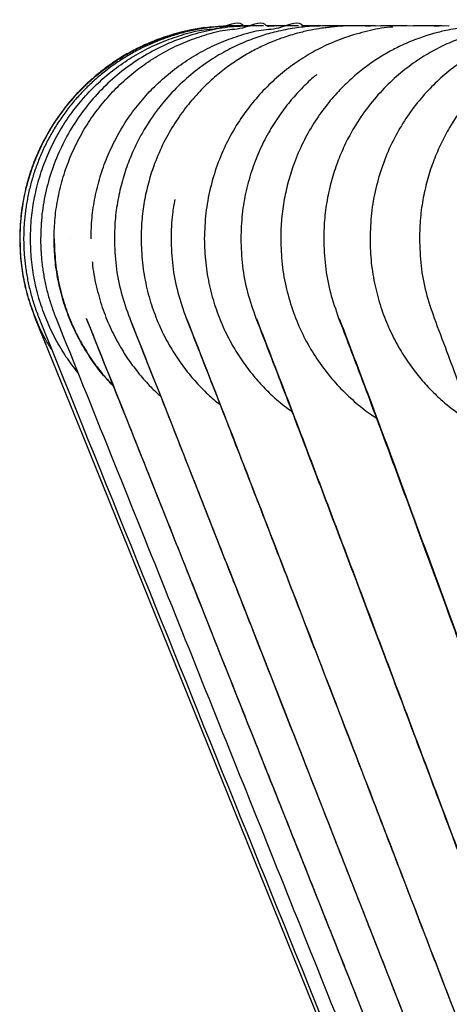
# Model space of a CAD drawing. Units: millimetres. Extents: x 100 to 3238, y 51 to 2000.
# Drawn here: x 1750 to 1776, y 1779 to 1839 of the extents above; entities that cross this region are included whole.
import ezdxf

# ---------------------------------------------------------------- set-up
doc = ezdxf.new("R2010")
doc.units = ezdxf.units.MM
doc.header["$LTSCALE"] = 10

msp = doc.modelspace()

# ---------------------------------------------------------------- linework, layer by layer
at = {"color": 7, "linetype": 'Continuous', "lineweight": 25}
for p, q in [((1763.564, 1838.905), (1763.251, 1838.905)), ((1764.262, 1838.905), (1764.072, 1838.899)), ((1764.896, 1838.905), (1764.262, 1838.905)), ((1765.978, 1838.894), (1765.843, 1838.901)), ((1766.068, 1838.905), (1765.887, 1838.899)), ((1767.022, 1838.905), (1766.067, 1838.905)), ((1768.662, 1838.886), (1768.441, 1838.897)), ((1768.665, 1838.905), (1768.494, 1838.899)), ((1769.939, 1838.905), (1768.665, 1838.905)), ((1771.727, 1838.901), (1771.133, 1838.86)), ((1772.003, 1838.89), (1771.689, 1838.906)), ((1772.031, 1838.889), (1771.691, 1838.906)), ((1772.049, 1838.905), (1771.705, 1838.888)), ((1773.643, 1838.905), (1772.051, 1838.905)), ((1772.288, 1838.903), (1772.193, 1838.898)), ((1774.03, 1838.894), (1773.645, 1838.905)), ((1775.899, 1838.901), (1775.305, 1838.859)), ((1776.184, 1838.883), (1775.763, 1838.905)), ((1776.186, 1838.884), (1775.786, 1838.905)), ((1776.219, 1838.905), (1775.878, 1838.888)), ((1751.289, 1825.905), (1751.297, 1825.905)), ((1753.138, 1825.905), (1753.135, 1825.905)), ((1755.794, 1825.905), (1755.785, 1825.905)), ((1759.26, 1825.905), (1759.243, 1825.905)), ((1750.961, 1821.037), (1751.599, 1819.456))]:
    msp.add_line(p, q, dxfattribs=at)
at = {"color": 7, "linetype": 'Continuous', "lineweight": 25, "flags": 128}
msp.add_lwpolyline([(1750.96, 1821.037), (1753.858, 1813.861), (1809.651, 1675.695)], dxfattribs=at)
at = {"color": 7, "linetype": 'Continuous', "lineweight": 25}
for points, knots in [([(1750.67, 1825.905), (1750.682, 1826.33), (1750.707, 1827.181), (1750.903, 1828.444), (1751.212, 1829.684), (1751.642, 1830.887), (1752.186, 1832.043), (1752.842, 1833.139), (1753.602, 1834.165), (1754.458, 1835.112), (1755.404, 1835.97), (1756.43, 1836.731), (1757.524, 1837.386), (1758.681, 1837.934), (1759.874, 1838.347), (1761.149, 1838.717), (1762.273, 1838.681), (1763.466, 1839.281), (1763.656, 1838.901), (1763.656, 1838.901)], [0, 0, 0, 0, 0.062498, 0.124999, 0.187506, 0.250011, 0.312507, 0.375006, 0.437509, 0.500015, 0.56252, 0.625023, 0.687517, 0.75001, 0.812515, 0.875024, 0.937521, 0.999997, 1, 1, 1, 1]), ([(1752.111, 1825.905), (1752.123, 1826.33), (1752.147, 1827.181), (1752.343, 1828.444), (1752.651, 1829.684), (1753.08, 1830.887), (1753.623, 1832.043), (1754.277, 1833.139), (1755.035, 1834.165), (1755.89, 1835.112), (1756.833, 1835.97), (1757.856, 1836.731), (1758.948, 1837.386), (1760.102, 1837.934), (1761.291, 1838.347), (1762.563, 1838.716), (1763.685, 1838.681), (1764.875, 1839.281), (1765.064, 1838.901), (1765.064, 1838.901)], [0, 0, 0, 0, 0.062498, 0.124999, 0.187506, 0.250011, 0.312507, 0.375003, 0.437509, 0.500015, 0.56252, 0.625023, 0.687517, 0.75001, 0.812515, 0.875023, 0.937521, 0.999997, 1, 1, 1, 1]), ([(1754.364, 1825.905), (1754.376, 1826.33), (1754.401, 1827.181), (1754.596, 1828.444), (1754.903, 1829.684), (1755.329, 1830.887), (1755.87, 1832.043), (1756.522, 1833.139), (1757.277, 1834.165), (1758.128, 1835.112), (1759.068, 1835.97), (1760.087, 1836.731), (1761.174, 1837.386), (1762.324, 1837.934), (1763.508, 1838.347), (1764.775, 1838.716), (1765.892, 1838.682), (1767.077, 1839.279), (1767.266, 1838.901), (1767.266, 1838.901)], [0, 0, 0, 0, 0.062498, 0.124999, 0.187506, 0.250011, 0.312507, 0.375003, 0.437509, 0.500015, 0.56252, 0.625023, 0.687517, 0.75001, 0.812515, 0.875023, 0.937521, 0.999997, 1, 1, 1, 1]), ([(1761.752, 1838.834), (1761.56, 1838.817), (1761.059, 1838.77), (1760.143, 1838.597), (1759.067, 1838.311), (1758.006, 1837.916), (1757.083, 1837.486), (1756.257, 1837.023), (1755.495, 1836.522), (1754.839, 1836.022), (1754.277, 1835.538), (1753.767, 1835.051), (1753.227, 1834.475), (1752.635, 1833.753), (1752.053, 1832.92), (1751.51, 1831.989), (1751.028, 1830.981), (1750.607, 1829.852), (1750.279, 1828.614), (1750.058, 1827.286), (1750.029, 1826.371), (1750.015, 1825.905)], [0, 0, 0, 0, 0.030359, 0.079105, 0.146101, 0.204945, 0.256218, 0.305399, 0.353045, 0.398998, 0.434454, 0.469018, 0.509395, 0.558129, 0.615001, 0.668341, 0.726731, 0.789725, 0.856746, 0.9271, 1, 1, 1, 1]), ([(1750.044, 1825.905), (1750.044, 1828.062), (1750.904, 1831.427), (1753.739, 1835.255), (1757.521, 1838.057), (1760.956, 1838.9), (1763.044, 1838.901)], [0.5000073, 0.5000073, 0.5000073, 0.5000073, 0.6584286, 0.7475398, 0.8465496, 1, 1, 1, 1]), ([(1763.249, 1838.905), (1763.128, 1838.904), (1762.885, 1838.902), (1762.519, 1838.886), (1762.15, 1838.86), (1761.777, 1838.823), (1761.402, 1838.775), (1761.025, 1838.715), (1760.646, 1838.643), (1760.266, 1838.56), (1759.886, 1838.464), (1759.506, 1838.356), (1759.126, 1838.235), (1758.747, 1838.102), (1758.37, 1837.956), (1757.996, 1837.797), (1757.624, 1837.626), (1757.256, 1837.442), (1756.893, 1837.246), (1756.534, 1837.037), (1756.181, 1836.816), (1755.833, 1836.582), (1755.493, 1836.337), (1755.16, 1836.081), (1754.835, 1835.814), (1754.518, 1835.535), (1754.21, 1835.247), (1753.911, 1834.948), (1753.623, 1834.64), (1753.344, 1834.323), (1753.077, 1833.997), (1752.821, 1833.664), (1752.576, 1833.323), (1752.343, 1832.976), (1752.122, 1832.623), (1751.913, 1832.264), (1751.717, 1831.9), (1751.533, 1831.532), (1751.362, 1831.16), (1751.203, 1830.786), (1751.058, 1830.408), (1750.924, 1830.03), (1750.804, 1829.65), (1750.696, 1829.269), (1750.6, 1828.889), (1750.516, 1828.509), (1750.445, 1828.13), (1750.385, 1827.753), (1750.337, 1827.377), (1750.3, 1827.005), (1750.274, 1826.635), (1750.258, 1826.269), (1750.256, 1826.026), (1750.255, 1825.905)], [0, 0, 0, 0, 0.017755, 0.035709, 0.053858, 0.072198, 0.090725, 0.109432, 0.128316, 0.147369, 0.166586, 0.185959, 0.205482, 0.225147, 0.244946, 0.264871, 0.284913, 0.305063, 0.325312, 0.34565, 0.366068, 0.386555, 0.407101, 0.427695, 0.448328, 0.468987, 0.489663, 0.510345, 0.531021, 0.55168, 0.572313, 0.592907, 0.613453, 0.63394, 0.654357, 0.674695, 0.694944, 0.715094, 0.735135, 0.75506, 0.774858, 0.794523, 0.814046, 0.833419, 0.852635, 0.871688, 0.890571, 0.909278, 0.927804, 0.946144, 0.964293, 0.982246, 1, 1, 1, 1]), ([(1764.072, 1838.882), (1763.802, 1838.882), (1763.035, 1838.88), (1761.781, 1838.689), (1760.334, 1838.327), (1758.939, 1837.792), (1757.614, 1837.102), (1756.377, 1836.265), (1755.244, 1835.29), (1754.229, 1834.193), (1753.348, 1832.985), (1752.61, 1831.685), (1752.024, 1830.308), (1751.604, 1828.873), (1751.338, 1827.399), (1751.305, 1826.403), (1751.289, 1825.905)], [0, 0, 0, 0, 0.040118, 0.113959, 0.1878, 0.261635, 0.33547, 0.409305, 0.483143, 0.556981, 0.630816, 0.704652, 0.778487, 0.852324, 0.926166, 1, 1, 1, 1]), ([(1768.494, 1838.899), (1768.264, 1838.894), (1767.697, 1838.882), (1766.747, 1838.773), (1765.718, 1838.574), (1764.695, 1838.284), (1763.705, 1837.917), (1762.673, 1837.43), (1761.616, 1836.807), (1760.557, 1836.032), (1759.52, 1835.093), (1758.537, 1833.981), (1757.749, 1832.842), (1757.138, 1831.733), (1756.677, 1830.698), (1756.297, 1829.589), (1756.013, 1828.413), (1755.825, 1827.177), (1755.801, 1826.333), (1755.789, 1825.905)], [0, 0, 0, 0, 0.034279, 0.084617, 0.142457, 0.190763, 0.243282, 0.300012, 0.360954, 0.426105, 0.495464, 0.569025, 0.646788, 0.700984, 0.757048, 0.814981, 0.874786, 0.936463, 1, 1, 1, 1]), ([(1770.256, 1838.905), (1770.083, 1838.902), (1769.765, 1838.897), (1769.327, 1838.862), (1768.959, 1838.823), (1768.612, 1838.782), (1768.177, 1838.72), (1767.586, 1838.611), (1766.82, 1838.425), (1765.913, 1838.139), (1765.019, 1837.775), (1764.169, 1837.351), (1763.39, 1836.893), (1762.586, 1836.337), (1761.772, 1835.673), (1760.964, 1834.893), (1760.181, 1833.987), (1759.445, 1832.951), (1758.78, 1831.782), (1758.264, 1830.598), (1757.883, 1829.431), (1757.623, 1828.308), (1757.45, 1827.125), (1757.43, 1826.316), (1757.419, 1825.905)], [0, 0, 0, 0, 0.025361, 0.046898, 0.064664, 0.07981, 0.098948, 0.130073, 0.169199, 0.216323, 0.271439, 0.312625, 0.357366, 0.405662, 0.457509, 0.512904, 0.57185, 0.634343, 0.700375, 0.769956, 0.824481, 0.881001, 0.939506, 1, 1, 1, 1]), ([(1772.772, 1838.835), (1772.766, 1838.834), (1772.307, 1838.811), (1771.381, 1838.628), (1770.119, 1838.295), (1768.962, 1837.846), (1767.92, 1837.332), (1766.896, 1836.7), (1765.905, 1835.949), (1764.963, 1835.075), (1764.087, 1834.08), (1763.294, 1832.965), (1762.605, 1831.736), (1762.038, 1830.401), (1761.613, 1828.971), (1761.331, 1827.462), (1761.296, 1826.428), (1761.277, 1825.905)], [0, 0, 0, 0, 0.000923, 0.073378, 0.14953, 0.209063, 0.270654, 0.33431, 0.400037, 0.467828, 0.537673, 0.609579, 0.683535, 0.759555, 0.837647, 0.917797, 1, 1, 1, 1]), ([(1764.072, 1838.899), (1763.846, 1838.898), (1763.595, 1838.898), (1763.346, 1838.87), (1763.321, 1838.868)], [0, 0, 0, 0, 0.8970707, 1, 1, 1, 1]), ([(1764.13, 1838.905), (1764.043, 1838.905), (1763.868, 1838.905), (1763.727, 1838.905), (1763.656, 1838.905)], [0, 0, 0, 0, 0.5, 1, 1, 1, 1]), ([(1765.859, 1838.905), (1765.719, 1838.905), (1765.437, 1838.905), (1765.189, 1838.905), (1765.064, 1838.905)], [0, 0, 0, 0, 0.5, 1, 1, 1, 1]), ([(1765.887, 1838.899), (1765.659, 1838.899), (1765.405, 1838.898), (1765.153, 1838.87), (1765.128, 1838.868)], [0, 0, 0, 0, 0.898509, 1, 1, 1, 1]), ([(1778.593, 1838.905), (1778.421, 1838.902), (1778.102, 1838.897), (1777.666, 1838.861), (1777.301, 1838.822), (1776.958, 1838.782), (1776.53, 1838.719), (1775.948, 1838.61), (1775.193, 1838.424), (1774.3, 1838.137), (1773.419, 1837.773), (1772.582, 1837.348), (1771.814, 1836.89), (1771.022, 1836.334), (1770.22, 1835.67), (1769.425, 1834.889), (1768.654, 1833.983), (1767.929, 1832.948), (1767.274, 1831.779), (1766.766, 1830.595), (1766.392, 1829.428), (1766.136, 1828.306), (1765.965, 1827.124), (1765.945, 1826.316), (1765.934, 1825.905)], [0, 0, 0, 0, 0.025355, 0.046889, 0.064656, 0.079808, 0.098952, 0.130087, 0.169224, 0.216361, 0.271488, 0.312685, 0.357433, 0.405735, 0.457587, 0.512986, 0.571931, 0.634421, 0.70045, 0.770018, 0.824534, 0.881042, 0.939527, 1, 1, 1, 1]), ([(1768.381, 1838.905), (1768.187, 1838.905), (1767.799, 1838.905), (1767.444, 1838.905), (1767.266, 1838.905)], [0, 0, 0, 0, 0.5, 1, 1, 1, 1]), ([(1781.023, 1838.9), (1780.79, 1838.895), (1780.225, 1838.883), (1779.285, 1838.773), (1778.276, 1838.573), (1777.273, 1838.283), (1776.303, 1837.915), (1775.293, 1837.427), (1774.258, 1836.804), (1773.221, 1836.029), (1772.207, 1835.089), (1771.245, 1833.976), (1770.475, 1832.837), (1769.877, 1831.729), (1769.427, 1830.693), (1769.056, 1829.585), (1768.778, 1828.41), (1768.594, 1827.176), (1768.571, 1826.333), (1768.559, 1825.905)], [0, 0, 0, 0, 0.035451, 0.085758, 0.143558, 0.191829, 0.244306, 0.300986, 0.36187, 0.426954, 0.496237, 0.569709, 0.647366, 0.701486, 0.757468, 0.815308, 0.875012, 0.936581, 1, 1, 1, 1]), ([(1771.668, 1838.905), (1771.429, 1838.905), (1770.943, 1838.905), (1770.489, 1838.905), (1770.259, 1838.905)], [0, 0, 0, 0, 0.491578, 1, 1, 1, 1]), ([(1782.689, 1838.835), (1782.681, 1838.834), (1782.227, 1838.811), (1781.315, 1838.628), (1780.072, 1838.294), (1778.935, 1837.845), (1777.909, 1837.33), (1776.903, 1836.698), (1775.929, 1835.946), (1775.003, 1835.072), (1774.142, 1834.076), (1773.364, 1832.961), (1772.686, 1831.733), (1772.129, 1830.398), (1771.712, 1828.969), (1771.436, 1827.461), (1771.4, 1826.428), (1771.383, 1825.905)], [0, 0, 0, 0, 0.00116, 0.073632, 0.149794, 0.209332, 0.270923, 0.334577, 0.400296, 0.468075, 0.537908, 0.609793, 0.683721, 0.759705, 0.837754, 0.917852, 1, 1, 1, 1]), ([(1775.788, 1838.905), (1775.488, 1838.905), (1774.888, 1838.905), (1774.321, 1838.905), (1774.037, 1838.905)], [0, 0, 0, 0, 0.500063, 1, 1, 1, 1]), ([(1786.75, 1838.9), (1786.516, 1838.895), (1785.953, 1838.883), (1785.02, 1838.773), (1784.019, 1838.573), (1783.026, 1838.282), (1782.066, 1837.914), (1781.065, 1837.426), (1780.041, 1836.802), (1779.014, 1836.027), (1778.011, 1835.087), (1777.059, 1833.974), (1776.296, 1832.835), (1775.705, 1831.727), (1775.259, 1830.692), (1774.892, 1829.584), (1774.617, 1828.409), (1774.435, 1827.175), (1774.412, 1826.333), (1774.4, 1825.905)], [0, 0, 0, 0, 0.035811, 0.08611, 0.143901, 0.192163, 0.24463, 0.301297, 0.362168, 0.427233, 0.496492, 0.569936, 0.647563, 0.701659, 0.75761, 0.81542, 0.875093, 0.936622, 1, 1, 1, 1]), ([(1768.136, 1835.924), (1768.092, 1835.891), (1767.789, 1835.658), (1767.267, 1835.142), (1766.553, 1834.373), (1765.873, 1833.487), (1765.236, 1832.491), (1764.665, 1831.38), (1764.18, 1830.156), (1763.806, 1828.825), (1763.553, 1827.396), (1763.521, 1826.409), (1763.505, 1825.905)], [0, 0, 0, 0, 0.0146055, 0.1015137, 0.1940694, 0.2922786, 0.3961289, 0.505614, 0.6207522, 0.7415369, 0.8679502, 1, 1, 1, 1]), ([(1759.487, 1828.311), (1759.429, 1828.013), (1759.275, 1827.22), (1759.258, 1826.41), (1759.247, 1825.905)], [0, 0, 0, 0, 0.375696, 1, 1, 1, 1]), ([(1750.015, 1825.905), (1750.025, 1825.508), (1750.047, 1824.701), (1750.225, 1823.483), (1750.512, 1822.247), (1750.81, 1821.444), (1750.961, 1821.037)], [0, 0, 0, 0, 0.238545, 0.485251, 0.739375, 1, 1, 1, 1]), ([(1751.977, 1819.113), (1751.841, 1819.332), (1751.48, 1819.913), (1751.018, 1820.924), (1750.584, 1822.125), (1750.275, 1823.365), (1750.079, 1824.629), (1750.056, 1825.48), (1750.044, 1825.905)], [0, 0, 0, 0, 0.10826, 0.286604, 0.464975, 0.643336, 0.821674, 1, 1, 1, 1]), ([(1750.255, 1825.905), (1750.256, 1825.784), (1750.258, 1825.542), (1750.274, 1825.176), (1750.3, 1824.808), (1750.337, 1824.436), (1750.385, 1824.062), (1750.444, 1823.685), (1750.515, 1823.307), (1750.598, 1822.928), (1750.694, 1822.549), (1750.801, 1822.169), (1750.921, 1821.79), (1751.053, 1821.412), (1751.151, 1821.163), (1751.2, 1821.038)], [0, 0, 0, 0, 0.0724919, 0.1457953, 0.2198945, 0.2947721, 0.3704089, 0.4467843, 0.5238758, 0.6016594, 0.6801093, 0.7591981, 0.8388968, 0.9191748, 1, 1, 1, 1]), ([(1753.557, 1817.739), (1753.318, 1818.049), (1752.819, 1818.696), (1752.186, 1819.768), (1751.64, 1820.922), (1751.21, 1822.126), (1750.901, 1823.365), (1750.705, 1824.629), (1750.682, 1825.48), (1750.67, 1825.905)], [0, 0, 0, 0, 0.133032, 0.277514, 0.422008, 0.566524, 0.711031, 0.855521, 1, 1, 1, 1]), ([(1751.289, 1825.905), (1751.29, 1825.784), (1751.292, 1825.542), (1751.307, 1825.176), (1751.333, 1824.808), (1751.37, 1824.436), (1751.418, 1824.062), (1751.477, 1823.685), (1751.548, 1823.307), (1751.631, 1822.928), (1751.726, 1822.549), (1751.834, 1822.169), (1751.954, 1821.79), (1752.085, 1821.412), (1752.183, 1821.163), (1752.232, 1821.038)], [0, 0, 0, 0, 0.072492, 0.145795, 0.219895, 0.294772, 0.370409, 0.446784, 0.523876, 0.601659, 0.680109, 0.759198, 0.838897, 0.919175, 1, 1, 1, 1]), ([(1755.731, 1816.905), (1755.499, 1817.152), (1754.978, 1817.709), (1754.278, 1818.673), (1753.621, 1819.766), (1753.078, 1820.922), (1752.649, 1822.126), (1752.341, 1823.365), (1752.146, 1824.629), (1752.122, 1825.48), (1752.111, 1825.905)], [0, 0, 0, 0, 0.102141, 0.230408, 0.358663, 0.486928, 0.615211, 0.743488, 0.871748, 1, 1, 1, 1]), ([(1752.118, 1825.905), (1752.134, 1825.41), (1752.165, 1824.441), (1752.414, 1823.037), (1752.783, 1821.726), (1753.262, 1820.518), (1753.827, 1819.416), (1754.461, 1818.427), (1755.09, 1817.597), (1755.534, 1817.125), (1755.723, 1816.924)], [0, 0, 0, 0, 0.149489, 0.292787, 0.429907, 0.560809, 0.685483, 0.803953, 0.916217, 1, 1, 1, 1]), ([(1755.789, 1825.905), (1755.81, 1825.352), (1755.852, 1824.247), (1756.167, 1822.61), (1756.537, 1821.569), (1756.723, 1821.048)], [0, 0, 0, 0, 0.333322, 0.666654, 1, 1, 1, 1]), ([(1757.419, 1825.905), (1757.434, 1825.411), (1757.465, 1824.442), (1757.712, 1823.039), (1758.076, 1821.729), (1758.551, 1820.52), (1759.112, 1819.419), (1759.738, 1818.429), (1760.41, 1817.545), (1761.115, 1816.772), (1761.715, 1816.183), (1762.104, 1815.886), (1762.233, 1815.787)], [0, 0, 0, 0, 0.127587, 0.249891, 0.366925, 0.47866, 0.585087, 0.686225, 0.782068, 0.872607, 0.957846, 1, 1, 1, 1]), ([(1759.247, 1825.905), (1759.267, 1825.352), (1759.309, 1824.247), (1759.622, 1822.611), (1759.99, 1821.57), (1760.174, 1821.05)], [0, 0, 0, 0, 0.333325, 0.666654, 1, 1, 1, 1]), ([(1761.277, 1825.905), (1761.293, 1825.411), (1761.323, 1824.443), (1761.569, 1823.04), (1761.931, 1821.73), (1762.401, 1820.521), (1762.958, 1819.421), (1763.58, 1818.43), (1764.248, 1817.547), (1764.946, 1816.772), (1765.722, 1816.023), (1766.303, 1815.584), (1766.623, 1815.341)], [0, 0, 0, 0, 0.120028, 0.235099, 0.345211, 0.450339, 0.550468, 0.645619, 0.735798, 0.820987, 0.901193, 1, 1, 1, 1]), ([(1763.505, 1825.905), (1763.526, 1825.353), (1763.567, 1824.248), (1763.877, 1822.612), (1764.243, 1821.572), (1764.425, 1821.052)], [0, 0, 0, 0, 0.333316, 0.666653, 1, 1, 1, 1]), ([(1765.934, 1825.905), (1765.952, 1825.382), (1765.986, 1824.348), (1766.265, 1822.84), (1766.686, 1821.41), (1767.25, 1820.075), (1767.934, 1818.847), (1768.72, 1817.733), (1769.588, 1816.735), (1770.526, 1815.869), (1771.255, 1815.284), (1771.685, 1815.021), (1771.765, 1814.972)], [0, 0, 0, 0, 0.120768, 0.238518, 0.353258, 0.464956, 0.573616, 0.67926, 0.781876, 0.881462, 0.978024, 1, 1, 1, 1]), ([(1768.559, 1825.905), (1768.58, 1825.353), (1768.62, 1824.248), (1768.928, 1822.614), (1769.29, 1821.574), (1769.471, 1821.053)], [0, 0, 0, 0, 0.333308, 0.666642, 1, 1, 1, 1]), ([(1771.383, 1825.905), (1771.398, 1825.411), (1771.428, 1824.444), (1771.668, 1823.042), (1772.024, 1821.733), (1772.486, 1820.525), (1773.032, 1819.425), (1773.643, 1818.434), (1774.299, 1817.552), (1774.983, 1816.774), (1775.785, 1815.999), (1776.665, 1815.278), (1777.35, 1814.85), (1777.659, 1814.658)], [0, 0, 0, 0, 0.1088083, 0.21313, 0.3129577, 0.4082746, 0.499069, 0.5853516, 0.6671256, 0.7443826, 0.8171198, 0.9177205, 1, 1, 1, 1]), ([(1774.4, 1825.905), (1774.421, 1825.353), (1774.461, 1824.249), (1774.765, 1822.615), (1775.123, 1821.575), (1775.302, 1821.056)], [0, 0, 0, 0, 0.33331, 0.666637, 1, 1, 1, 1]), ([(1754.442, 1824.517), (1754.444, 1824.486), (1754.471, 1823.982), (1754.668, 1823.039), (1755.024, 1821.727), (1755.503, 1820.519), (1756.066, 1819.418), (1756.696, 1818.426), (1757.374, 1817.546), (1758.01, 1816.835), (1758.439, 1816.442), (1758.61, 1816.285)], [0, 0, 0, 0, 0.009831, 0.160253, 0.304185, 0.441593, 0.57247, 0.696832, 0.814688, 0.926026, 1, 1, 1, 1]), ([(1751.2, 1821.037), (1755.173, 1811.189), (1763.119, 1791.493), (1775.035, 1761.948), (1786.951, 1732.402), (1798.502, 1703.76), (1806.081, 1684.967), (1809.688, 1676.022)], [0, 0, 0, 0, 0.2037368, 0.4074765, 0.6112162, 0.8149561, 1, 1, 1, 1]), ([(1752.232, 1821.037), (1754.446, 1815.531), (1758.872, 1804.518), (1765.502, 1787.992), (1772.131, 1771.466), (1778.76, 1754.939), (1785.387, 1738.411), (1795.75, 1712.567), (1803.902, 1692.232), (1809.846, 1677.406)], [0, 0, 0, 0, 0.1150511, 0.2301137, 0.3451767, 0.4602406, 0.5753043, 0.6903681, 1, 1, 1, 1]), ([(1754.076, 1821.047), (1754.81, 1819.212), (1756.253, 1815.603), (1758.372, 1810.277), (1760.418, 1805.134), (1762.39, 1800.174), (1764.278, 1795.423), (1766.083, 1790.881), (1767.805, 1786.545), (1769.457, 1782.385), (1771.049, 1778.377), (1772.579, 1774.524), (1774.047, 1770.827), (1775.442, 1767.314), (1776.763, 1763.986), (1778.012, 1760.841), (1779.186, 1757.882), (1780.247, 1755.211), (1781.198, 1752.815), (1782.058, 1750.648), (1782.894, 1748.542), (1783.725, 1746.449), (1784.558, 1744.349), (1785.395, 1742.241), (1786.234, 1740.126), (1787.684, 1736.474), (1789.751, 1731.264), (1793.016, 1723.036), (1796.885, 1713.286), (1801.349, 1702.038), (1805.768, 1690.898), (1808.696, 1683.52), (1810.13, 1679.903)], [0, 0, 0, 0, 0.039045, 0.076796, 0.113246, 0.148396, 0.182246, 0.214226, 0.244951, 0.274422, 0.302638, 0.330137, 0.35633, 0.381216, 0.404797, 0.42707, 0.448039, 0.4677, 0.483833, 0.498972, 0.513749, 0.528578, 0.543458, 0.55839, 0.573374, 0.58841, 0.636001, 0.684102, 0.763275, 0.843207, 0.923141, 1, 1, 1, 1]), ([(1754.077, 1821.037), (1755.72, 1816.919), (1759.007, 1808.68), (1763.92, 1796.312), (1768.835, 1783.943), (1773.747, 1771.572), (1778.658, 1759.201), (1783.568, 1746.829), (1788.478, 1734.457), (1797.332, 1712.143), (1804.548, 1693.953), (1810.129, 1679.886)], [0, 0, 0, 0, 0.087609, 0.175247, 0.262888, 0.350528, 0.438169, 0.525811, 0.613452, 0.701094, 1, 1, 1, 1]), ([(1756.723, 1821.048), (1757.361, 1819.441), (1758.619, 1816.27), (1760.466, 1811.572), (1762.261, 1807.007), (1764.001, 1802.575), (1765.688, 1798.275), (1767.414, 1793.874), (1769.172, 1789.388), (1770.956, 1784.836), (1772.666, 1780.469), (1774.314, 1776.261), (1775.899, 1772.215), (1777.418, 1768.333), (1778.862, 1764.645), (1780.23, 1761.15), (1781.522, 1757.849), (1782.738, 1754.741), (1783.835, 1751.937), (1784.82, 1749.421), (1785.71, 1747.146), (1786.575, 1744.935), (1787.435, 1742.737), (1788.297, 1740.532), (1789.163, 1738.319), (1790.032, 1736.098), (1791.532, 1732.263), (1793.672, 1726.792), (1796.794, 1718.809), (1800.282, 1709.888), (1804.128, 1700.051), (1807.557, 1691.283), (1809.698, 1685.804), (1810.554, 1683.617)], [0, 0, 0, 0, 0.03517, 0.069381, 0.102619, 0.134884, 0.166176, 0.196495, 0.230976, 0.264106, 0.295883, 0.326307, 0.355957, 0.3842, 0.411033, 0.436459, 0.460476, 0.483084, 0.504284, 0.521679, 0.538002, 0.553936, 0.569925, 0.58597, 0.60207, 0.618227, 0.634439, 0.685754, 0.737619, 0.808659, 0.880444, 0.952268, 1, 1, 1, 1]), ([(1756.73, 1821.037), (1757.824, 1818.274), (1760.012, 1812.746), (1763.271, 1804.44), (1766.532, 1796.131), (1769.789, 1787.82), (1773.044, 1779.509), (1776.299, 1771.196), (1784.433, 1750.413), (1795.852, 1721.219), (1806.182, 1694.792), (1810.553, 1683.61)], [0, 0, 0, 0, 0.060428, 0.120904, 0.181384, 0.241866, 0.302349, 0.362833, 0.423316, 0.755978, 1, 1, 1, 1]), ([(1760.174, 1821.05), (1760.802, 1819.451), (1762.039, 1816.298), (1763.849, 1811.62), (1765.607, 1807.074), (1767.31, 1802.659), (1768.96, 1798.377), (1770.648, 1793.993), (1772.368, 1789.524), (1774.112, 1784.989), (1775.784, 1780.638), (1777.395, 1776.446), (1778.943, 1772.414), (1780.428, 1768.547), (1781.839, 1764.872), (1783.175, 1761.391), (1784.438, 1758.102), (1785.626, 1755.005), (1786.698, 1752.211), (1787.66, 1749.704), (1788.529, 1747.438), (1789.374, 1745.235), (1790.214, 1743.045), (1791.057, 1740.847), (1791.903, 1738.642), (1792.752, 1736.429), (1794.217, 1732.609), (1796.307, 1727.157), (1799.356, 1719.203), (1802.763, 1710.313), (1806.519, 1700.512), (1809.307, 1693.237), (1810.838, 1689.24), (1811.113, 1688.523)], [0, 0, 0, 0, 0.036317, 0.071657, 0.105996, 0.139329, 0.171657, 0.202979, 0.238603, 0.27283, 0.305659, 0.337091, 0.367723, 0.396901, 0.424623, 0.45089, 0.475702, 0.499058, 0.520959, 0.538929, 0.555793, 0.572254, 0.588773, 0.605349, 0.621983, 0.638675, 0.655424, 0.708438, 0.762021, 0.835413, 0.909574, 0.983777, 1, 1, 1, 1]), ([(1760.19, 1821.037), (1761.131, 1818.634), (1763.013, 1813.823), (1765.805, 1806.587), (1768.597, 1799.347), (1771.385, 1792.103), (1774.171, 1784.859), (1776.955, 1777.613), (1779.738, 1770.366), (1787.421, 1750.351), (1797.88, 1723.071), (1807.406, 1698.204), (1811.113, 1688.526)], [0, 0, 0, 0, 0.05459, 0.109256, 0.16393, 0.218606, 0.273284, 0.327963, 0.382642, 0.437322, 0.781027, 1, 1, 1, 1]), ([(1764.425, 1821.051), (1765.04, 1819.464), (1766.253, 1816.332), (1768.016, 1811.68), (1769.729, 1807.157), (1771.386, 1802.764), (1772.991, 1798.502), (1774.633, 1794.138), (1776.305, 1789.691), (1778, 1785.176), (1779.625, 1780.846), (1781.19, 1776.673), (1782.694, 1772.66), (1784.137, 1768.81), (1785.507, 1765.152), (1786.805, 1761.686), (1788.031, 1758.412), (1789.184, 1755.33), (1790.225, 1752.549), (1791.159, 1750.053), (1792.003, 1747.797), (1792.824, 1745.604), (1793.639, 1743.424), (1794.457, 1741.236), (1795.279, 1739.04), (1796.102, 1736.837), (1797.525, 1733.034), (1799.553, 1727.606), (1802.513, 1719.687), (1805.82, 1710.837), (1809.032, 1702.238), (1811.037, 1696.869), (1811.824, 1694.764)], [0, 0, 0, 0, 0.037909, 0.074818, 0.110682, 0.145499, 0.179266, 0.211982, 0.249193, 0.284943, 0.319233, 0.352064, 0.384061, 0.414536, 0.443492, 0.470928, 0.496843, 0.521238, 0.544113, 0.562882, 0.580495, 0.59769, 0.614944, 0.632258, 0.649633, 0.667068, 0.684562, 0.739937, 0.795904, 0.872562, 0.950024, 1, 1, 1, 1]), ([(1764.451, 1821.037), (1765.139, 1819.257), (1766.518, 1815.692), (1768.55, 1810.321), (1770.583, 1804.945), (1772.61, 1799.564), (1774.634, 1794.182), (1779.162, 1782.134), (1788.668, 1756.761), (1800.386, 1725.418), (1808.929, 1702.537), (1811.825, 1694.778)], [0, 0, 0, 0, 0.042522, 0.085146, 0.127783, 0.170425, 0.21307, 0.255716, 0.45677, 0.815807, 1, 1, 1, 1]), ([(1769.471, 1821.053), (1770.07, 1819.479), (1771.254, 1816.372), (1772.962, 1811.75), (1774.621, 1807.255), (1776.224, 1802.887), (1777.777, 1798.65), (1779.363, 1794.311), (1780.978, 1789.888), (1782.615, 1785.399), (1784.184, 1781.092), (1785.695, 1776.942), (1787.147, 1772.951), (1788.539, 1769.122), (1789.861, 1765.484), (1791.113, 1762.037), (1792.296, 1758.781), (1793.409, 1755.715), (1794.413, 1752.949), (1795.313, 1750.467), (1796.128, 1748.223), (1796.919, 1746.042), (1797.705, 1743.873), (1798.495, 1741.697), (1799.286, 1739.513), (1800.081, 1737.321), (1801.452, 1733.538), (1803.408, 1728.139), (1806.262, 1720.262), (1809.363, 1711.698), (1811.614, 1705.48), (1812.702, 1702.474)], [0, 0, 0, 0, 0.040113, 0.079196, 0.117177, 0.154048, 0.189809, 0.224457, 0.263865, 0.301726, 0.338042, 0.372811, 0.406697, 0.438972, 0.469637, 0.498692, 0.526136, 0.551971, 0.576195, 0.596071, 0.614722, 0.632933, 0.651206, 0.669543, 0.687944, 0.706409, 0.724936, 0.78358, 0.842852, 0.924035, 1, 1, 1, 1]), ([(1769.506, 1821.037), (1770.177, 1819.272), (1771.522, 1815.736), (1773.489, 1810.4), (1775.457, 1805.057), (1777.417, 1799.708), (1779.373, 1794.357), (1783.746, 1782.376), (1790.188, 1764.658), (1798.696, 1741.201), (1806.093, 1720.783), (1810.759, 1707.882), (1812.705, 1702.502)], [0, 0, 0, 0, 0.044986, 0.090122, 0.135277, 0.180439, 0.225606, 0.270775, 0.483725, 0.673866, 0.86401, 1, 1, 1, 1]), ([(1775.302, 1821.056), (1775.803, 1819.718), (1776.795, 1817.07), (1778.218, 1813.117), (1779.603, 1809.253), (1780.947, 1805.481), (1782.253, 1801.802), (1783.521, 1798.218), (1784.901, 1794.313), (1786.381, 1790.116), (1787.952, 1785.656), (1789.456, 1781.377), (1790.904, 1777.253), (1792.296, 1773.287), (1793.63, 1769.483), (1794.896, 1765.868), (1796.096, 1762.442), (1797.229, 1759.207), (1798.294, 1756.16), (1799.256, 1753.412), (1800.118, 1750.945), (1800.898, 1748.715), (1801.655, 1746.547), (1802.408, 1744.392), (1803.163, 1742.229), (1803.921, 1740.059), (1804.682, 1737.881), (1805.995, 1734.121), (1807.867, 1728.756), (1810.598, 1720.926), (1812.568, 1715.277), (1813.724, 1711.958), (1813.768, 1711.832)], [0, 0, 0, 0, 0.037106, 0.073442, 0.108916, 0.143514, 0.177234, 0.210073, 0.242031, 0.284533, 0.325369, 0.364537, 0.402038, 0.438584, 0.473393, 0.506466, 0.537802, 0.567401, 0.595263, 0.621388, 0.642822, 0.662937, 0.682577, 0.702287, 0.722065, 0.74191, 0.761825, 0.781808, 0.845058, 0.908985, 0.996542, 1, 1, 1, 1])]:
    msp.add_open_spline(points, degree=3, knots=knots, dxfattribs=at)

doc.saveas('drawing.dxf')
